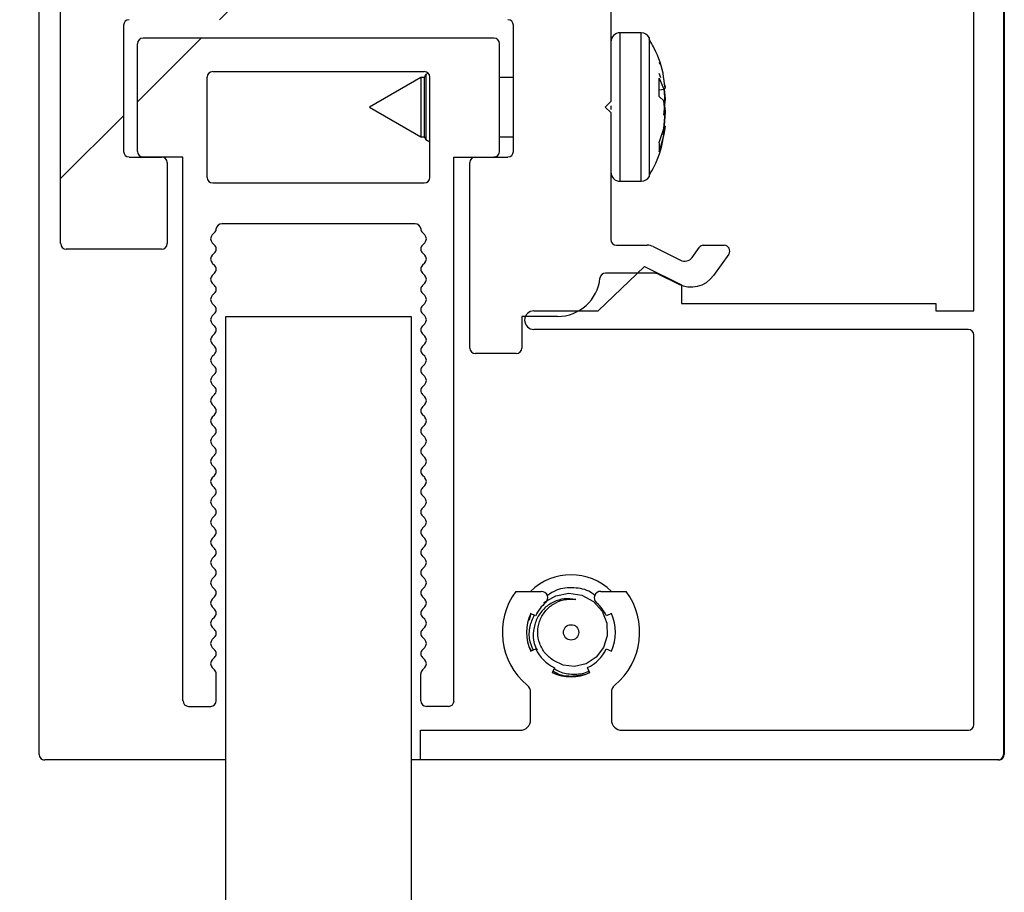
# Paper-space layout 'Folha2' of a CAD drawing. Units: millimetres. Extents: x 5 to 296, y 3 to 205.
# Drawn here: x 149 to 151, y 162 to 163 of the extents above; entities that cross this region are included whole.
import ezdxf

# ---------------------------------------------------------------- set-up
doc = ezdxf.new("R2010")
doc.units = ezdxf.units.MM
doc.layers.add('TEXTOS_EM_PORTUGUES', color=7, linetype='Continuous')

psp = doc.layouts.new('Folha2')

# ---------------------------------------------------------------- hatches: boundary and pattern name
at = {"layer": 'TEXTOS_EM_PORTUGUES', "linetype": 'Continuous', "lineweight": 18}
h = psp.add_hatch(dxfattribs=at)
h.set_pattern_fill('ANSI38', color=256, style=0)
edge = h.paths.add_edge_path(flags=0)
edge.add_arc((150.9095, 162.0509), 0.00857, 270, 360)
edge.add_line((150.918, 162.0509), (150.918, 165.8051))
edge.add_arc((150.9095, 165.8051), 0.00857, 0, 90)
edge.add_line((150.9095, 165.8137), (149.4123, 165.8137))
edge.add_arc((149.4123, 165.8051), 0.00857, 90, 180)
edge.add_line((149.4038, 165.8051), (149.4038, 165.7766))
edge.add_arc((149.4123, 165.7766), 0.00857, 180, 270)
edge.add_line((149.4123, 165.768), (150.0153, 165.768))
edge.add_arc((150.0153, 165.7594), 0.00857, -40.3201, 90, ccw=False)
edge.add_arc((150.0524, 165.728), 0.04, 139.6799, 331.0847)
edge.add_arc((150.1136, 165.6941), 0.03, -28.9153, 151.0847, ccw=False)
edge.add_arc((150.0524, 165.728), 0.1, 287.2637, 331.0847, ccw=False)
edge.add_arc((150.0876, 165.6148), 0.0186, 107.2637, 287.2637)
edge.add_arc((150.0524, 165.728), 0.1371, 287.2637, 305.3958)
edge.add_arc((150.1404, 165.6041), 0.0149, 6.7264, 125.3958, ccw=False)
edge.add_arc((150.2513, 165.6171), 0.0968, 186.7264, 219.9966)
edge.add_line((150.1772, 165.5549), (150.2047, 165.5549))
edge.add_arc((150.2047, 165.5649), 0.01, 270, 408.2327)
edge.add_arc((150.2513, 165.6171), 0.06, 204.5725, 228.2327, ccw=False)
edge.add_line((150.1968, 165.5922), (150.189, 165.5886))
edge.add_arc((150.2513, 165.6171), 0.0686, 155.374, 204.626, ccw=False)
edge.add_line((150.189, 165.6457), (150.1967, 165.6421))
edge.add_arc((150.2513, 165.6171), 0.06, 112.895, 155.4275, ccw=False)
edge.add_line((150.228, 165.6724), (150.2243, 165.6802))
edge.add_arc((150.2513, 165.6171), 0.0686, 66.8418, 113.1582, ccw=False)
edge.add_line((150.2783, 165.6802), (150.2747, 165.6724))
edge.add_arc((150.2513, 165.6171), 0.06, 24.5709, 67.105, ccw=False)
edge.add_line((150.3059, 165.6421), (150.3136, 165.6457))
edge.add_arc((150.2513, 165.6171), 0.0686, -24.6243, 24.6243, ccw=False)
edge.add_line((150.3136, 165.5886), (150.3059, 165.5922))
edge.add_arc((150.2513, 165.6171), 0.06, 311.7755, 335.4291, ccw=False)
edge.add_arc((150.2979, 165.5649), 0.01, 131.7755, 270)
edge.add_line((150.2979, 165.5549), (150.3397, 165.5549))
edge.add_arc((150.2513, 165.6171), 0.1081, 324.8551, 396.4795)
edge.add_arc((150.3819, 165.7137), 0.0543, 90, 216.4795, ccw=False)
edge.add_line((150.3819, 165.768), (150.8638, 165.768))
edge.add_arc((150.8638, 165.7594), 0.00857, 0, 90, ccw=False)
edge.add_line((150.8723, 165.7594), (150.8723, 162.7337))
edge.add_line((150.8723, 162.7337), (150.8139, 162.7337))
edge.add_line((150.8139, 162.7337), (150.8139, 162.7451))
edge.add_line((150.8139, 162.7451), (150.4224, 162.7451))
edge.add_line((150.4224, 162.7451), (150.4224, 162.7737))
edge.add_line((150.4224, 162.7737), (150.3653, 162.8022))
edge.add_line((150.3653, 162.8022), (150.2939, 162.7337))
edge.add_line((150.2939, 162.7337), (150.1952, 162.7337))
edge.add_arc((150.1952, 162.7194), 0.0143, 90, 270)
edge.add_line((150.1952, 162.7051), (150.8638, 162.7051))
edge.add_arc((150.8638, 162.6965), 0.00857, 0, 90, ccw=False)
edge.add_line((150.8723, 162.6965), (150.8723, 162.0966))
edge.add_arc((150.8638, 162.0966), 0.00857, 271.1103, 360, ccw=False)
edge.add_line((150.8639, 162.088), (150.8638, 162.088))
edge.add_line((150.8638, 162.088), (150.3306, 162.088))
edge.add_arc((150.3306, 162.1041), 0.0161, 180, 270, ccw=False)
edge.add_line((150.3144, 162.1041), (150.3144, 162.1463))
edge.add_arc((150.3287, 162.1463), 0.0143, 129.5448, 180, ccw=False)
edge.add_arc((150.2523, 162.2389), 0.1057, 309.5448, 396.5693)
edge.add_line((150.3372, 162.3019), (150.2981, 162.3019))
edge.add_arc((150.2981, 162.2919), 0.01, 90, 229.1988)
edge.add_arc((150.2523, 162.2389), 0.06, 24.9824, 49.1988, ccw=False)
edge.add_line((150.3067, 162.2642), (150.3144, 162.2678))
edge.add_arc((150.2523, 162.2388), 0.0686, -25.0094, 25.0094, ccw=False)
edge.add_line((150.3144, 162.2098), (150.3066, 162.2135))
edge.add_arc((150.2522, 162.2387), 0.06, 295.2488, 335.1787, ccw=False)
edge.add_line((150.2778, 162.1844), (150.2813, 162.1767))
edge.add_arc((150.2523, 162.2389), 0.0686, 245.0042, 294.9958, ccw=False)
edge.add_line((150.2234, 162.1767), (150.227, 162.1844))
edge.add_arc((150.2523, 162.2388), 0.06, 205.0212, 245.0165, ccw=False)
edge.add_line((150.198, 162.2135), (150.1902, 162.2098))
edge.add_arc((150.2524, 162.2388), 0.0686, 154.9906, 205.0094, ccw=False)
edge.add_line((150.1902, 162.2678), (150.1979, 162.2642))
edge.add_arc((150.2523, 162.2389), 0.06, 130.2943, 155.0133, ccw=False)
edge.add_arc((150.2066, 162.2918), 0.01, 313.7949, 450)
edge.add_line((150.2066, 162.3019), (150.1674, 162.3019))
edge.add_arc((150.2523, 162.2389), 0.1057, 143.4307, 230.4552)
edge.add_arc((150.1759, 162.1463), 0.0143, 0, 50.4552, ccw=False)
edge.add_line((150.1902, 162.1463), (150.1902, 162.1041))
edge.add_arc((150.1741, 162.1041), 0.0161, 270, 360, ccw=False)
edge.add_line((150.1741, 162.088), (150.0209, 162.088))
edge.add_line((150.0209, 162.088), (150.0209, 162.0423))
edge.add_line((150.0209, 162.0423), (150.9095, 162.0423))
h = psp.add_hatch(dxfattribs=at)
h.set_pattern_fill('ANSI38', color=256, style=0)
edge = h.paths.add_edge_path(flags=0)
edge.add_arc((150.2459, 163.7464), 0.00857, 180, 270, ccw=False)
edge.add_line((150.2374, 163.7464), (150.2374, 163.7676))
edge.add_arc((150.0994, 163.7676), 0.138, 0, 180)
edge.add_line((149.9614, 163.7676), (149.9614, 163.3048))
edge.add_arc((149.9328, 163.3048), 0.0286, 270, 360, ccw=False)
edge.add_line((149.9328, 163.2763), (149.4754, 163.2763))
edge.add_arc((149.4754, 163.2677), 0.00857, 90, 180)
edge.add_line((149.4668, 163.2677), (149.4668, 162.8371))
edge.add_arc((149.4754, 162.8371), 0.00857, 180, 270)
edge.add_line((149.4754, 162.8285), (149.6222, 162.8285))
edge.add_arc((149.6222, 162.8371), 0.00857, 270, 360)
edge.add_line((149.6308, 162.8371), (149.6308, 162.9619))
edge.add_arc((149.6222, 162.9619), 0.00857, 0, 90)
edge.add_line((149.6222, 162.9705), (149.5722, 162.9705))
edge.add_arc((149.5722, 162.9791), 0.00857, 180, 270, ccw=False)
edge.add_line((149.5637, 162.9791), (149.5637, 163.1733))
edge.add_arc((149.5722, 163.1733), 0.00857, 90, 180, ccw=False)
edge.add_line((149.5722, 163.1819), (150.1551, 163.1819))
edge.add_arc((150.1551, 163.1733), 0.00857, 0, 90, ccw=False)
edge.add_line((150.1637, 163.1733), (150.1637, 162.9791))
edge.add_arc((150.1551, 162.9791), 0.00857, 270, 360, ccw=False)
edge.add_line((150.1551, 162.9705), (150.1051, 162.9705))
edge.add_arc((150.1051, 162.9619), 0.00857, 90, 180)
edge.add_line((150.0965, 162.9619), (150.0965, 162.6764))
edge.add_arc((150.1051, 162.6764), 0.00857, 180, 270)
edge.add_line((150.1051, 162.6678), (150.168, 162.6678))
edge.add_arc((150.168, 162.6764), 0.00857, 270, 360)
edge.add_line((150.1765, 162.6764), (150.1765, 162.725))
edge.add_line((150.1765, 162.725), (150.2315, 162.725))
edge.add_arc((150.2315, 162.7907), 0.0657, 270, 354.2608)
edge.add_arc((150.3054, 162.7833), 0.00857, 90, 174.2608, ccw=False)
edge.add_line((150.3054, 162.7918), (150.3801, 162.7918))
edge.add_arc((150.3801, 162.7775), 0.0143, 63.4327, 90, ccw=False)
edge.add_line((150.3865, 162.7903), (150.4175, 162.7748))
edge.add_arc((150.4367, 162.8132), 0.0429, 243.4327, 324.3969)
edge.add_line((150.4715, 162.7882), (150.4951, 162.8211))
edge.add_arc((150.4881, 162.8261), 0.00857, 324.3969, 450)
edge.add_line((150.4881, 162.8347), (150.4558, 162.8347))
edge.add_arc((150.4558, 162.8274), 0.00728, 90, 144.3969)
edge.add_line((150.4499, 162.8316), (150.4387, 162.816))
edge.add_arc((150.4271, 162.8243), 0.0143, 243.4327, 324.3969, ccw=False)
edge.add_line((150.4207, 162.8116), (150.3788, 162.8325))
edge.add_arc((150.3696, 162.8143), 0.0204, 63.4327, 90)
edge.add_line((150.3696, 162.8347), (150.3222, 162.8347))
edge.add_arc((150.3222, 162.8433), 0.00857, 180, 270, ccw=False)
edge.add_line((150.3137, 162.8433), (150.3137, 163.0388))
edge.add_line((150.3137, 163.0388), (150.3051, 163.0474))
edge.add_line((150.3051, 163.0474), (150.3137, 163.0559))
edge.add_line((150.3137, 163.0559), (150.3137, 163.3759))
edge.add_arc((150.3222, 163.3759), 0.00857, 42.856, 180, ccw=False)
edge.add_arc((150.4018, 163.4497), 0.1, 222.856, 263.4691)
edge.add_line((150.3904, 163.3504), (150.4128, 163.3728))
edge.add_arc((150.4058, 163.3798), 0.01, 315, 453.2318)
edge.add_arc((150.4018, 163.4497), 0.06, 249.5725, 273.2318, ccw=False)
edge.add_line((150.3809, 163.3935), (150.3779, 163.3854))
edge.add_arc((150.4018, 163.4497), 0.0686, 200.374, 249.626, ccw=False)
edge.add_line((150.3375, 163.4259), (150.3456, 163.4288))
edge.add_arc((150.4018, 163.4497), 0.06, 153.5655, 200.4275, ccw=False)
edge.add_line((150.3481, 163.4764), (150.34, 163.4794))
edge.add_arc((150.4018, 163.4497), 0.0685, 115.6309, 154.3691, ccw=False)
edge.add_line((150.3722, 163.5115), (150.3751, 163.5035))
edge.add_arc((150.4018, 163.4497), 0.06, 69.5709, 116.4345, ccw=False)
edge.add_line((150.4228, 163.506), (150.4257, 163.514))
edge.add_arc((150.4018, 163.4497), 0.0686, 20.3757, 69.6243, ccw=False)
edge.add_line((150.4661, 163.4736), (150.458, 163.4707))
edge.add_arc((150.4018, 163.4497), 0.06, -3.2318, 20.4291, ccw=False)
edge.add_arc((150.4717, 163.4458), 0.01, 176.7682, 315)
edge.add_line((150.4788, 163.4387), (150.5012, 163.4611))
edge.add_arc((150.4018, 163.4497), 0.1, 6.5309, 47.1769)
edge.add_arc((150.4756, 163.5294), 0.00857, 90, 227.1769, ccw=False)
edge.add_line((150.4756, 163.5379), (150.65, 163.5379))
edge.add_arc((150.65, 163.5465), 0.00857, 270, 360)
edge.add_line((150.6586, 163.5465), (150.6586, 164.6481))
edge.add_line((150.6586, 164.6481), (150.65, 164.6567))
edge.add_line((150.65, 164.6567), (150.6586, 164.6653))
edge.add_line((150.6586, 164.6653), (150.6586, 164.9338))
edge.add_line((150.6586, 164.9338), (150.65, 164.9424))
edge.add_line((150.65, 164.9424), (150.6586, 164.951))
edge.add_line((150.6586, 164.951), (150.6586, 165.4137))
edge.add_line((150.6586, 165.4137), (150.0357, 165.4137))
edge.add_arc((150.0357, 165.4423), 0.0286, 180, 270, ccw=False)
edge.add_line((150.0071, 165.4423), (150.0071, 165.628))
edge.add_arc((150.0157, 165.628), 0.00857, 90, 180, ccw=False)
edge.add_line((150.0157, 165.6366), (150.0524, 165.6366))
edge.add_arc((150.0524, 165.728), 0.0914, 270, 331.0847)
edge.add_arc((150.1136, 165.6941), 0.0214, 331.0847, 511.0847)
edge.add_arc((150.0524, 165.728), 0.0486, 270, 331.0847, ccw=False)
edge.add_line((150.0524, 165.6794), (149.97, 165.6794))
edge.add_arc((149.97, 165.6709), 0.00857, 90, 180)
edge.add_line((149.9614, 165.6709), (149.9614, 165.2402))
edge.add_arc((150.0994, 165.2402), 0.138, 180, 360)
edge.add_line((150.2374, 165.2402), (150.2374, 165.2557))
edge.add_arc((150.2459, 165.2557), 0.00857, 90, 180, ccw=False)
edge.add_line((150.2459, 165.2643), (150.4609, 165.2643))
edge.add_arc((150.4609, 165.2557), 0.00857, 0, 90, ccw=False)
edge.add_line((150.4695, 165.2557), (150.4695, 165.0853))
edge.add_line((150.4695, 165.0853), (150.5354, 165.0853))
edge.add_line((150.5354, 165.0853), (150.5354, 164.5138))
edge.add_line((150.5354, 164.5138), (150.4695, 164.5138))
edge.add_line((150.4695, 164.5138), (150.4695, 163.7464))
edge.add_arc((150.4609, 163.7464), 0.00857, 270, 360, ccw=False)
edge.add_line((150.4609, 163.7379), (150.2459, 163.7379))
h = psp.add_hatch(dxfattribs=at)
h.set_pattern_fill('ANSI38', color=256, style=0)
edge = h.paths.add_edge_path(flags=0)
edge.add_arc((149.6977, 162.1334), 0.00857, 270, 360)
edge.add_line((149.7062, 162.1334), (149.7062, 162.1748))
edge.add_arc((149.6977, 162.1748), 0.00857, 0, 45)
edge.add_line((149.7037, 162.1809), (149.7002, 162.1845))
edge.add_arc((149.7062, 162.1905), 0.00857, 135, 225, ccw=False)
edge.add_line((149.7002, 162.1966), (149.7037, 162.2001))
edge.add_arc((149.6976, 162.2062), 0.00867, 315, 359.1926)
edge.add_arc((149.6977, 162.206), 0.00857, 0.8121, 45)
edge.add_line((149.7037, 162.2121), (149.7002, 162.2156))
edge.add_arc((149.7062, 162.2217), 0.00857, 135, 225, ccw=False)
edge.add_line((149.7002, 162.2277), (149.7037, 162.2312))
edge.add_arc((149.6976, 162.2374), 0.00867, 315, 359.1926)
edge.add_arc((149.6977, 162.2371), 0.00857, 0.8121, 45)
edge.add_line((149.7037, 162.2432), (149.7002, 162.2467))
edge.add_arc((149.7062, 162.2528), 0.00857, 135, 225, ccw=False)
edge.add_line((149.7002, 162.2589), (149.7037, 162.2624))
edge.add_arc((149.6976, 162.2685), 0.00867, 315, 359.1926)
edge.add_arc((149.6977, 162.2683), 0.00857, 0.8121, 45)
edge.add_line((149.7037, 162.2743), (149.7002, 162.2779))
edge.add_arc((149.7062, 162.2839), 0.00857, 135, 225, ccw=False)
edge.add_line((149.7002, 162.29), (149.7037, 162.2935))
edge.add_arc((149.6976, 162.2997), 0.00867, 315, 359.1926)
edge.add_arc((149.6977, 162.2994), 0.00857, 0.8121, 45)
edge.add_line((149.7037, 162.3055), (149.7002, 162.309))
edge.add_arc((149.7062, 162.3151), 0.00857, 135, 225, ccw=False)
edge.add_line((149.7002, 162.3212), (149.7037, 162.3247))
edge.add_arc((149.6976, 162.3308), 0.00867, 315, 359.1926)
edge.add_arc((149.6977, 162.3306), 0.00857, 0.8121, 45)
edge.add_line((149.7037, 162.3366), (149.7002, 162.3402))
edge.add_arc((149.7062, 162.3462), 0.00857, 135, 225, ccw=False)
edge.add_line((149.7002, 162.3523), (149.7037, 162.3558))
edge.add_arc((149.6976, 162.3619), 0.00867, 315, 359.1926)
edge.add_arc((149.6977, 162.3617), 0.00857, 0.8121, 45)
edge.add_line((149.7037, 162.3678), (149.7002, 162.3713))
edge.add_arc((149.7062, 162.3774), 0.00857, 135, 225, ccw=False)
edge.add_line((149.7002, 162.3834), (149.7037, 162.387))
edge.add_arc((149.6976, 162.3931), 0.00867, 315, 359.1926)
edge.add_arc((149.6977, 162.3928), 0.00857, 0.8121, 45)
edge.add_line((149.7037, 162.3989), (149.7002, 162.4025))
edge.add_arc((149.7062, 162.4085), 0.00857, 135, 225, ccw=False)
edge.add_line((149.7002, 162.4146), (149.7037, 162.4181))
edge.add_arc((149.6976, 162.4242), 0.00867, 315, 359.1926)
edge.add_arc((149.6977, 162.424), 0.00857, 0.8121, 45)
edge.add_line((149.7037, 162.4301), (149.7002, 162.4336))
edge.add_arc((149.7062, 162.4397), 0.00857, 135, 225, ccw=False)
edge.add_line((149.7002, 162.4457), (149.7037, 162.4492))
edge.add_arc((149.6976, 162.4554), 0.00867, 315, 359.1926)
edge.add_arc((149.6977, 162.4551), 0.00857, 0.8121, 45)
edge.add_line((149.7037, 162.4612), (149.7002, 162.4647))
edge.add_arc((149.7062, 162.4708), 0.00857, 135, 225, ccw=False)
edge.add_line((149.7002, 162.4769), (149.7037, 162.4804))
edge.add_arc((149.6976, 162.4865), 0.00867, 315, 359.1926)
edge.add_arc((149.6977, 162.4863), 0.00857, 0.8121, 45)
edge.add_line((149.7037, 162.4923), (149.7002, 162.4959))
edge.add_arc((149.7062, 162.5019), 0.00857, 135, 225, ccw=False)
edge.add_line((149.7002, 162.508), (149.7037, 162.5115))
edge.add_arc((149.6976, 162.5177), 0.00867, 315, 359.1926)
edge.add_arc((149.6977, 162.5174), 0.00857, 0.8121, 45)
edge.add_line((149.7037, 162.5235), (149.7002, 162.527))
edge.add_arc((149.7062, 162.5331), 0.00857, 135, 225, ccw=False)
edge.add_line((149.7002, 162.5392), (149.7037, 162.5427))
edge.add_arc((149.6976, 162.5488), 0.00867, 315, 359.1926)
edge.add_arc((149.6977, 162.5486), 0.00857, 0.8121, 45)
edge.add_line((149.7037, 162.5546), (149.7002, 162.5582))
edge.add_arc((149.7062, 162.5642), 0.00857, 135, 225, ccw=False)
edge.add_line((149.7002, 162.5703), (149.7037, 162.5738))
edge.add_arc((149.6976, 162.5799), 0.00867, 315, 359.1926)
edge.add_arc((149.6977, 162.5797), 0.00857, 0.8121, 45)
edge.add_line((149.7037, 162.5858), (149.7002, 162.5893))
edge.add_arc((149.7062, 162.5954), 0.00857, 135, 225, ccw=False)
edge.add_line((149.7002, 162.6014), (149.7037, 162.605))
edge.add_arc((149.6976, 162.6111), 0.00867, 315, 359.1926)
edge.add_arc((149.6977, 162.6108), 0.00857, 0.8121, 45)
edge.add_line((149.7037, 162.6169), (149.7002, 162.6205))
edge.add_arc((149.7062, 162.6265), 0.00857, 135, 225, ccw=False)
edge.add_line((149.7002, 162.6326), (149.7037, 162.6361))
edge.add_arc((149.6976, 162.6422), 0.00867, 315, 359.1926)
edge.add_arc((149.6977, 162.642), 0.00857, 0.8121, 45)
edge.add_line((149.7037, 162.6481), (149.7002, 162.6516))
edge.add_arc((149.7062, 162.6577), 0.00857, 135, 225, ccw=False)
edge.add_line((149.7002, 162.6637), (149.7037, 162.6672))
edge.add_arc((149.6976, 162.6734), 0.00867, 315, 359.1926)
edge.add_arc((149.6977, 162.6731), 0.00857, 0.8121, 45)
edge.add_line((149.7037, 162.6792), (149.7002, 162.6827))
edge.add_arc((149.7062, 162.6888), 0.00857, 135, 225, ccw=False)
edge.add_line((149.7002, 162.6949), (149.7037, 162.6984))
edge.add_arc((149.6976, 162.7045), 0.00867, 315, 359.1926)
edge.add_arc((149.6977, 162.7043), 0.00857, 0.8121, 45)
edge.add_line((149.7037, 162.7103), (149.7002, 162.7139))
edge.add_arc((149.7062, 162.7199), 0.00857, 135, 225, ccw=False)
edge.add_line((149.7002, 162.726), (149.7037, 162.7295))
edge.add_arc((149.6976, 162.7357), 0.00867, 315, 359.1926)
edge.add_arc((149.6977, 162.7354), 0.00857, 0.8121, 45)
edge.add_line((149.7037, 162.7415), (149.7002, 162.745))
edge.add_arc((149.7062, 162.7511), 0.00857, 135, 225, ccw=False)
edge.add_line((149.7002, 162.7572), (149.7037, 162.7607))
edge.add_arc((149.6976, 162.7668), 0.00867, 315, 359.1926)
edge.add_arc((149.6977, 162.7666), 0.00857, 0.8121, 45)
edge.add_line((149.7037, 162.7726), (149.7002, 162.7762))
edge.add_arc((149.7062, 162.7822), 0.00857, 135, 225, ccw=False)
edge.add_line((149.7002, 162.7883), (149.7037, 162.7918))
edge.add_arc((149.6976, 162.7979), 0.00867, 315, 359.1926)
edge.add_arc((149.6977, 162.7977), 0.00857, 0.8121, 45)
edge.add_line((149.7037, 162.8038), (149.7002, 162.8073))
edge.add_arc((149.7062, 162.8134), 0.00857, 135, 225, ccw=False)
edge.add_line((149.7002, 162.8194), (149.7037, 162.823))
edge.add_arc((149.6976, 162.8291), 0.00867, 315, 359.1926)
edge.add_arc((149.6977, 162.8288), 0.00857, 0.8121, 45)
edge.add_line((149.7037, 162.8349), (149.7002, 162.8385))
edge.add_arc((149.7062, 162.8445), 0.00857, 135, 225, ccw=False)
edge.add_line((149.7002, 162.8506), (149.7037, 162.8541))
edge.add_arc((149.6976, 162.8602), 0.00867, 315, 360)
edge.add_arc((149.7147, 162.8591), 0.00857, 90, 172.3377, ccw=False)
edge.add_line((149.7147, 162.8677), (150.0126, 162.8677))
edge.add_arc((150.0126, 162.8591), 0.00857, 7.6623, 90, ccw=False)
edge.add_arc((150.0298, 162.8602), 0.00867, 180, 225)
edge.add_line((150.0237, 162.8541), (150.0272, 162.8506))
edge.add_arc((150.0211, 162.8445), 0.00857, -45, 45, ccw=False)
edge.add_line((150.0272, 162.8385), (150.0236, 162.8349))
edge.add_arc((150.0297, 162.8288), 0.00857, 135, 179.1879)
edge.add_arc((150.0298, 162.8291), 0.00867, 180.8074, 225)
edge.add_line((150.0237, 162.823), (150.0272, 162.8194))
edge.add_arc((150.0211, 162.8134), 0.00857, -45, 45, ccw=False)
edge.add_line((150.0272, 162.8073), (150.0236, 162.8038))
edge.add_arc((150.0297, 162.7977), 0.00857, 135, 179.1879)
edge.add_arc((150.0298, 162.7979), 0.00867, 180.8074, 225)
edge.add_line((150.0237, 162.7918), (150.0272, 162.7883))
edge.add_arc((150.0211, 162.7822), 0.00857, -45, 45, ccw=False)
edge.add_line((150.0272, 162.7762), (150.0236, 162.7726))
edge.add_arc((150.0297, 162.7666), 0.00857, 135, 179.1879)
edge.add_arc((150.0298, 162.7668), 0.00867, 180.8074, 225)
edge.add_line((150.0237, 162.7607), (150.0272, 162.7572))
edge.add_arc((150.0211, 162.7511), 0.00857, -45, 45, ccw=False)
edge.add_line((150.0272, 162.745), (150.0236, 162.7415))
edge.add_arc((150.0297, 162.7354), 0.00857, 135, 179.1879)
edge.add_arc((150.0298, 162.7357), 0.00867, 180.8074, 225)
edge.add_line((150.0237, 162.7295), (150.0272, 162.726))
edge.add_arc((150.0211, 162.7199), 0.00857, -45, 45, ccw=False)
edge.add_line((150.0272, 162.7139), (150.0236, 162.7103))
edge.add_arc((150.0297, 162.7043), 0.00857, 135, 179.1879)
edge.add_arc((150.0298, 162.7045), 0.00867, 180.8074, 225)
edge.add_line((150.0237, 162.6984), (150.0272, 162.6949))
edge.add_arc((150.0211, 162.6888), 0.00857, -45, 45, ccw=False)
edge.add_line((150.0272, 162.6827), (150.0236, 162.6792))
edge.add_arc((150.0297, 162.6731), 0.00857, 135, 179.1879)
edge.add_arc((150.0298, 162.6734), 0.00867, 180.8074, 225)
edge.add_line((150.0237, 162.6672), (150.0272, 162.6637))
edge.add_arc((150.0211, 162.6577), 0.00857, -45, 45, ccw=False)
edge.add_line((150.0272, 162.6516), (150.0236, 162.6481))
edge.add_arc((150.0297, 162.642), 0.00857, 135, 179.1879)
edge.add_arc((150.0298, 162.6422), 0.00867, 180.8074, 225)
edge.add_line((150.0237, 162.6361), (150.0272, 162.6326))
edge.add_arc((150.0211, 162.6265), 0.00857, -45, 45, ccw=False)
edge.add_line((150.0272, 162.6205), (150.0236, 162.6169))
edge.add_arc((150.0297, 162.6108), 0.00857, 135, 179.1879)
edge.add_arc((150.0298, 162.6111), 0.00867, 180.8074, 225)
edge.add_line((150.0237, 162.605), (150.0272, 162.6014))
edge.add_arc((150.0211, 162.5954), 0.00857, -45, 45, ccw=False)
edge.add_line((150.0272, 162.5893), (150.0236, 162.5858))
edge.add_arc((150.0297, 162.5797), 0.00857, 135, 179.1879)
edge.add_arc((150.0298, 162.5799), 0.00867, 180.8074, 225)
edge.add_line((150.0237, 162.5738), (150.0272, 162.5703))
edge.add_arc((150.0211, 162.5642), 0.00857, -45, 45, ccw=False)
edge.add_line((150.0272, 162.5582), (150.0236, 162.5546))
edge.add_arc((150.0297, 162.5486), 0.00857, 135, 179.1879)
edge.add_arc((150.0298, 162.5488), 0.00867, 180.8074, 225)
edge.add_line((150.0237, 162.5427), (150.0272, 162.5392))
edge.add_arc((150.0211, 162.5331), 0.00857, -45, 45, ccw=False)
edge.add_line((150.0272, 162.527), (150.0236, 162.5235))
edge.add_arc((150.0297, 162.5174), 0.00857, 135, 179.1879)
edge.add_arc((150.0298, 162.5177), 0.00867, 180.8074, 225)
edge.add_line((150.0237, 162.5115), (150.0272, 162.508))
edge.add_arc((150.0211, 162.5019), 0.00857, -45, 45, ccw=False)
edge.add_line((150.0272, 162.4959), (150.0236, 162.4923))
edge.add_arc((150.0297, 162.4863), 0.00857, 135, 179.1879)
edge.add_arc((150.0298, 162.4865), 0.00867, 180.8074, 225)
edge.add_line((150.0237, 162.4804), (150.0272, 162.4769))
edge.add_arc((150.0211, 162.4708), 0.00857, -45, 45, ccw=False)
edge.add_line((150.0272, 162.4647), (150.0236, 162.4612))
edge.add_arc((150.0297, 162.4551), 0.00857, 135, 179.1879)
edge.add_arc((150.0298, 162.4554), 0.00867, 180.8074, 225)
edge.add_line((150.0237, 162.4492), (150.0272, 162.4457))
edge.add_arc((150.0211, 162.4397), 0.00857, -45, 45, ccw=False)
edge.add_line((150.0272, 162.4336), (150.0236, 162.4301))
edge.add_arc((150.0297, 162.424), 0.00857, 135, 179.1879)
edge.add_arc((150.0298, 162.4242), 0.00867, 180.8074, 225)
edge.add_line((150.0237, 162.4181), (150.0272, 162.4146))
edge.add_arc((150.0211, 162.4085), 0.00857, -45, 45, ccw=False)
edge.add_line((150.0272, 162.4025), (150.0236, 162.3989))
edge.add_arc((150.0297, 162.3928), 0.00857, 135, 179.1879)
edge.add_arc((150.0298, 162.3931), 0.00867, 180.8074, 225)
edge.add_line((150.0237, 162.387), (150.0272, 162.3834))
edge.add_arc((150.0211, 162.3774), 0.00857, -45, 45, ccw=False)
edge.add_line((150.0272, 162.3713), (150.0236, 162.3678))
edge.add_arc((150.0297, 162.3617), 0.00857, 135, 179.1879)
edge.add_arc((150.0298, 162.3619), 0.00867, 180.8074, 225)
edge.add_line((150.0237, 162.3558), (150.0272, 162.3523))
edge.add_arc((150.0211, 162.3462), 0.00857, -45, 45, ccw=False)
edge.add_line((150.0272, 162.3402), (150.0236, 162.3366))
edge.add_arc((150.0297, 162.3306), 0.00857, 135, 179.1879)
edge.add_arc((150.0298, 162.3308), 0.00867, 180.8074, 225)
edge.add_line((150.0237, 162.3247), (150.0272, 162.3212))
edge.add_arc((150.0211, 162.3151), 0.00857, -45, 45, ccw=False)
edge.add_line((150.0272, 162.309), (150.0236, 162.3055))
edge.add_arc((150.0297, 162.2994), 0.00857, 135, 179.1879)
edge.add_arc((150.0298, 162.2997), 0.00867, 180.8074, 225)
edge.add_line((150.0237, 162.2935), (150.0272, 162.29))
edge.add_arc((150.0211, 162.2839), 0.00857, -45, 45, ccw=False)
edge.add_line((150.0272, 162.2779), (150.0236, 162.2743))
edge.add_arc((150.0297, 162.2683), 0.00857, 135, 179.1879)
edge.add_arc((150.0298, 162.2685), 0.00867, 180.8074, 225)
edge.add_line((150.0237, 162.2624), (150.0272, 162.2589))
edge.add_arc((150.0211, 162.2528), 0.00857, -45, 45, ccw=False)
edge.add_line((150.0272, 162.2467), (150.0236, 162.2432))
edge.add_arc((150.0297, 162.2371), 0.00857, 135, 179.1879)
edge.add_arc((150.0298, 162.2374), 0.00867, 180.8074, 225)
edge.add_line((150.0237, 162.2312), (150.0272, 162.2277))
edge.add_arc((150.0211, 162.2217), 0.00857, -45, 45, ccw=False)
edge.add_line((150.0272, 162.2156), (150.0236, 162.2121))
edge.add_arc((150.0297, 162.206), 0.00857, 135, 179.1879)
edge.add_arc((150.0298, 162.2062), 0.00867, 180.8074, 225)
edge.add_line((150.0237, 162.2001), (150.0272, 162.1966))
edge.add_arc((150.0211, 162.1905), 0.00857, -45, 45, ccw=False)
edge.add_line((150.0272, 162.1845), (150.0236, 162.1809))
edge.add_arc((150.0297, 162.1748), 0.00857, 135, 180)
edge.add_line((150.0211, 162.1748), (150.0211, 162.1334))
edge.add_arc((150.0297, 162.1334), 0.00857, 180, 270)
edge.add_line((150.0297, 162.1248), (150.0637, 162.1248))
edge.add_arc((150.0637, 162.1334), 0.00857, 270, 360)
edge.add_line((150.0722, 162.1334), (150.0722, 162.9705))
edge.add_line((150.0722, 162.9705), (150.1337, 162.9705))
edge.add_arc((150.1337, 162.9791), 0.00857, 270, 360)
edge.add_line((150.1422, 162.9791), (150.1422, 163.1448))
edge.add_arc((150.1337, 163.1448), 0.00857, 0, 90)
edge.add_line((150.1337, 163.1534), (149.5937, 163.1534))
edge.add_arc((149.5937, 163.1448), 0.00857, 90, 180)
edge.add_line((149.5851, 163.1448), (149.5851, 162.9791))
edge.add_arc((149.5937, 162.9791), 0.00857, 180, 270)
edge.add_line((149.5937, 162.9705), (149.6551, 162.9705))
edge.add_line((149.6551, 162.9705), (149.6551, 162.1334))
edge.add_arc((149.6637, 162.1334), 0.00857, 180, 270)
edge.add_line((149.6637, 162.1248), (149.6977, 162.1248))
edge = h.paths.add_edge_path(flags=0)
edge.add_line((150.0265, 162.9305), (149.7008, 162.9305))
edge.add_arc((149.7008, 162.9391), 0.00857, 180, 270, ccw=False)
edge.add_line((149.6922, 162.9391), (149.6922, 163.0934))
edge.add_arc((149.7008, 163.0934), 0.00857, 90, 180, ccw=False)
edge.add_line((149.7008, 163.1019), (150.0265, 163.1019))
edge.add_arc((150.0265, 163.0934), 0.00857, 0, 90, ccw=False)
edge.add_line((150.0351, 163.0934), (150.0351, 162.9391))
edge.add_arc((150.0265, 162.9391), 0.00857, 270, 360, ccw=False)
h = psp.add_hatch(dxfattribs=at)
h.set_pattern_fill('Chapa de vidro', color=256, style=0, pattern_type=2)
h.set_pattern_definition([(0, (0, 0), (0, 9.4996), [6.2484, -9.4996]), (0, (1.626, 1.626), (0, 9.4996), [2.9972, -12.7508]), (0, (1.626, 7.899), (0, 9.4996), [2.9972, -12.7508])])
h.paths.add_polyline_path([(150.0065, 99.9819), (150.0065, 162.7248), (149.7208, 162.7248), (149.7208, 99.9819)], flags=0)

# ---------------------------------------------------------------- linework, layer by layer
at = {"color": 7, "linetype": 'Continuous', "lineweight": 25}
for p, q in [((150.918, 165.8051), (150.918, 162.0509)), ((150.9192, 165.8051), (150.9192, 162.0508)), ((150.8723, 162.7337), (150.8723, 165.7594)), ((149.4335, 162.0508), (149.4335, 163.9467)), ((150.3137, 163.3759), (150.3137, 163.0559)), ((149.4668, 162.8371), (149.4668, 163.2677)), ((149.5637, 163.1733), (149.5637, 162.9791)), ((150.1637, 162.9791), (150.1637, 163.1733)), ((150.3603, 163.1617), (150.3279, 163.1617)), ((150.3279, 162.9331), (150.3279, 163.1617)), ((150.3603, 162.9331), (150.3603, 163.1617)), ((149.5851, 162.9791), (149.5851, 163.1448)), ((150.1337, 163.1534), (149.5937, 163.1534)), ((150.1422, 162.9791), (150.1422, 163.1448)), ((150.373, 163.0944), (150.373, 163.154)), ((150.3882, 163.1162), (150.3884, 163.1136)), ((149.7008, 163.1019), (150.0265, 163.1019)), ((150.0291, 163.0975), (150.0265, 163.0931)), ((150.0325, 163.0995), (150.0291, 163.0975)), ((150.0291, 163.0975), (150.0291, 162.9972)), ((150.373, 162.9407), (150.373, 163.0944)), ((150.3904, 163.0925), (150.3882, 163.0988)), ((149.6922, 162.9391), (149.6922, 163.0934)), ((150.0214, 163.0931), (149.9422, 163.0474)), ((150.0265, 163.0931), (150.0214, 163.0931)), ((150.0214, 163.0931), (150.0214, 163.0017)), ((150.0265, 163.0931), (150.0265, 163.0017)), ((150.0351, 162.9391), (150.0351, 163.0934)), ((150.1637, 163.0931), (150.1422, 163.0931)), ((150.3882, 163.0921), (150.3953, 163.0749)), ((150.3882, 163.0634), (150.3882, 163.0921)), ((150.3973, 163.0766), (150.3962, 163.0832)), ((150.3965, 163.0817), (150.3973, 163.0773)), ((150.3965, 163.0817), (150.3973, 163.0773)), ((150.3882, 163.0741), (150.3953, 163.0749)), ((150.3953, 163.0569), (150.3882, 163.0634)), ((150.3953, 163.0749), (150.3973, 163.0766)), ((150.3973, 163.0553), (150.3955, 163.0758)), ((150.3957, 163.0751), (150.3973, 163.0573)), ((150.3957, 163.0751), (150.397, 163.0598)), ((150.3137, 163.0559), (150.3051, 163.0474)), ((150.3137, 163.0495), (150.3137, 163.0438)), ((150.3973, 163.0573), (150.3948, 163.0573)), ((150.3973, 163.0374), (150.3953, 163.0569)), ((150.3953, 163.035), (150.3973, 163.0553)), ((149.9422, 163.0474), (150.0214, 163.0017)), ((150.3051, 163.0474), (150.3137, 163.0388)), ((150.3137, 163.0388), (150.3137, 162.8433)), ((150.3953, 163.0142), (150.3973, 163.0374)), ((150.3973, 163.0395), (150.3955, 163.019)), ((150.3955, 163.0177), (150.3973, 163.0383)), ((150.3965, 163.0474), (150.3973, 163.0395)), ((150.3973, 163.0181), (150.3953, 163.0053)), ((150.3973, 163.0181), (150.3956, 163.0183)), ((150.3882, 162.9927), (150.3953, 163.0142)), ((150.3953, 163.0053), (150.3882, 162.9785)), ((150.3953, 163.0053), (150.3924, 163.0055)), ((150.3973, 163.0178), (150.3963, 163.0122)), ((150.3965, 163.013), (150.3973, 163.0175)), ((150.3965, 163.013), (150.3973, 163.0175)), ((150.0214, 163.0017), (150.0265, 163.0017)), ((150.0265, 163.0017), (150.0291, 162.9972)), ((150.0291, 162.9972), (150.0351, 162.9937)), ((150.1422, 163.0017), (150.1637, 163.0017)), ((149.5722, 162.9705), (149.6222, 162.9705)), ((149.6551, 162.9705), (149.5937, 162.9705)), ((149.6308, 162.9619), (149.6308, 162.8371)), ((149.6551, 162.1334), (149.6551, 162.9705)), ((150.0722, 162.9705), (150.1337, 162.9705)), ((150.0722, 162.1334), (150.0722, 162.9705)), ((150.0965, 162.6764), (150.0965, 162.9619)), ((150.1051, 162.9705), (150.1551, 162.9705)), ((149.7008, 162.9305), (150.0265, 162.9305)), ((150.3279, 162.9331), (150.3603, 162.9331)), ((150.0126, 162.8677), (149.7147, 162.8677)), ((149.7002, 162.8506), (149.7037, 162.8541)), ((150.0272, 162.8506), (150.0237, 162.8541)), ((149.7002, 162.8385), (149.7037, 162.8349)), ((150.0272, 162.8385), (150.0236, 162.8349)), ((149.6222, 162.8285), (149.4754, 162.8285)), ((149.7002, 162.8194), (149.7037, 162.823)), ((150.0272, 162.8194), (150.0237, 162.823)), ((150.3222, 162.8347), (150.3696, 162.8347)), ((150.3788, 162.8325), (150.4207, 162.8116)), ((150.4387, 162.816), (150.4499, 162.8316)), ((150.4558, 162.8347), (150.4881, 162.8347)), ((150.4951, 162.8211), (150.4715, 162.7882)), ((149.7002, 162.8073), (149.7037, 162.8038)), ((150.0272, 162.8073), (150.0236, 162.8038)), ((149.7002, 162.7883), (149.7037, 162.7918)), ((150.0272, 162.7883), (150.0237, 162.7918)), ((150.2939, 162.7337), (150.3653, 162.8022)), ((150.3801, 162.7918), (150.3054, 162.7918)), ((150.3653, 162.8022), (150.4224, 162.7737)), ((149.7002, 162.7762), (149.7037, 162.7726)), ((150.0272, 162.7762), (150.0236, 162.7726)), ((150.4175, 162.7748), (150.3865, 162.7903)), ((149.7002, 162.7572), (149.7037, 162.7607)), ((150.0272, 162.7572), (150.0237, 162.7607)), ((150.4224, 162.7737), (150.4224, 162.7451)), ((150.4224, 162.7451), (150.8139, 162.7451)), ((150.8139, 162.7451), (150.8139, 162.7337)), ((149.7002, 162.745), (149.7037, 162.7415)), ((150.0272, 162.745), (150.0236, 162.7415)), ((150.1952, 162.7337), (150.2939, 162.7337)), ((150.8139, 162.7337), (150.8723, 162.7337)), ((149.7002, 162.726), (149.7037, 162.7295)), ((149.7208, 162.7248), (150.0065, 162.7248)), ((149.7208, 99.9819), (149.7208, 162.7248)), ((150.0065, 162.7248), (150.0065, 99.9819)), ((150.0272, 162.726), (150.0237, 162.7295)), ((150.2315, 162.725), (150.1765, 162.725)), ((150.1765, 162.725), (150.1765, 162.6764)), ((149.7002, 162.7139), (149.7037, 162.7103)), ((150.0272, 162.7139), (150.0236, 162.7103)), ((150.8638, 162.7051), (150.1952, 162.7051)), ((149.7002, 162.6949), (149.7037, 162.6984)), ((150.0272, 162.6949), (150.0237, 162.6984)), ((150.8723, 162.0966), (150.8723, 162.6965)), ((149.7002, 162.6827), (149.7037, 162.6792)), ((150.0272, 162.6827), (150.0236, 162.6792)), ((149.7002, 162.6637), (149.7037, 162.6672)), ((150.0272, 162.6637), (150.0237, 162.6672)), ((150.168, 162.6678), (150.1051, 162.6678)), ((149.7002, 162.6516), (149.7037, 162.6481)), ((150.0272, 162.6516), (150.0236, 162.6481)), ((149.7002, 162.6326), (149.7037, 162.6361)), ((150.0272, 162.6326), (150.0237, 162.6361)), ((149.7002, 162.6205), (149.7037, 162.6169)), ((150.0272, 162.6205), (150.0236, 162.6169)), ((149.7002, 162.6014), (149.7037, 162.605)), ((150.0272, 162.6014), (150.0237, 162.605)), ((149.7002, 162.5893), (149.7037, 162.5858)), ((150.0272, 162.5893), (150.0236, 162.5858)), ((149.7002, 162.5703), (149.7037, 162.5738)), ((150.0272, 162.5703), (150.0237, 162.5738)), ((149.7002, 162.5582), (149.7037, 162.5546)), ((150.0272, 162.5582), (150.0236, 162.5546)), ((149.7002, 162.5392), (149.7037, 162.5427)), ((150.0272, 162.5392), (150.0237, 162.5427)), ((149.7002, 162.527), (149.7037, 162.5235)), ((150.0272, 162.527), (150.0236, 162.5235)), ((149.7002, 162.508), (149.7037, 162.5115)), ((150.0272, 162.508), (150.0237, 162.5115)), ((149.7002, 162.4959), (149.7037, 162.4923)), ((150.0272, 162.4959), (150.0236, 162.4923)), ((149.7002, 162.4769), (149.7037, 162.4804)), ((150.0272, 162.4769), (150.0237, 162.4804)), ((149.7002, 162.4647), (149.7037, 162.4612)), ((150.0272, 162.4647), (150.0236, 162.4612)), ((149.7002, 162.4457), (149.7037, 162.4492)), ((150.0272, 162.4457), (150.0237, 162.4492)), ((149.7002, 162.4336), (149.7037, 162.4301)), ((150.0272, 162.4336), (150.0236, 162.4301)), ((149.7002, 162.4146), (149.7037, 162.4181)), ((150.0272, 162.4146), (150.0237, 162.4181)), ((149.7002, 162.4025), (149.7037, 162.3989)), ((150.0272, 162.4025), (150.0236, 162.3989)), ((149.7002, 162.3834), (149.7037, 162.387)), ((150.0272, 162.3834), (150.0237, 162.387)), ((149.7002, 162.3713), (149.7037, 162.3678)), ((150.0272, 162.3713), (150.0236, 162.3678)), ((149.7002, 162.3523), (149.7037, 162.3558)), ((150.0272, 162.3523), (150.0237, 162.3558)), ((149.7002, 162.3402), (149.7037, 162.3366)), ((150.0272, 162.3402), (150.0236, 162.3366)), ((149.7002, 162.3212), (149.7037, 162.3247)), ((150.0272, 162.3212), (150.0237, 162.3247)), ((149.7002, 162.309), (149.7037, 162.3055)), ((150.0272, 162.309), (150.0236, 162.3055)), ((149.7002, 162.29), (149.7037, 162.2935)), ((150.0272, 162.29), (150.0237, 162.2935)), ((150.1674, 162.3019), (150.2066, 162.3019)), ((150.2981, 162.3019), (150.3372, 162.3019)), ((149.7002, 162.2779), (149.7037, 162.2743)), ((150.0272, 162.2779), (150.0236, 162.2743)), ((149.7002, 162.2589), (149.7037, 162.2624)), ((150.0272, 162.2589), (150.0237, 162.2624)), ((150.1904, 162.2677), (150.1878, 162.2576)), ((150.1979, 162.2642), (150.1902, 162.2678)), ((150.3144, 162.2678), (150.3067, 162.2642)), ((149.7002, 162.2467), (149.7037, 162.2432)), ((150.0272, 162.2467), (150.0236, 162.2432)), ((149.7002, 162.2277), (149.7037, 162.2312)), ((150.0272, 162.2277), (150.0237, 162.2312)), ((149.7002, 162.2156), (149.7037, 162.2121)), ((150.0272, 162.2156), (150.0236, 162.2121)), ((150.1881, 162.2155), (150.1912, 162.2103)), ((149.7002, 162.1966), (149.7037, 162.2001)), ((150.0272, 162.1966), (150.0237, 162.2001)), ((150.1902, 162.2098), (150.198, 162.2135)), ((150.3066, 162.2135), (150.3144, 162.2098)), ((149.7002, 162.1845), (149.7037, 162.1809)), ((150.0272, 162.1845), (150.0236, 162.1809)), ((150.227, 162.1844), (150.2234, 162.1767)), ((150.2813, 162.1767), (150.2778, 162.1844)), ((149.7062, 162.1334), (149.7062, 162.1748)), ((150.0211, 162.1334), (150.0211, 162.1748)), ((150.1902, 162.1041), (150.1902, 162.1463)), ((150.3144, 162.1463), (150.3144, 162.1041)), ((149.6637, 162.1248), (149.6977, 162.1248)), ((150.0637, 162.1248), (150.0297, 162.1248)), ((150.0209, 162.0423), (150.0209, 162.088)), ((150.0209, 162.088), (150.1741, 162.088)), ((150.3306, 162.088), (150.8638, 162.088)), ((150.8638, 162.088), (150.8639, 162.088)), ((149.7208, 162.0423), (149.4421, 162.0423)), ((150.9106, 162.0423), (150.0065, 162.0423)), ((150.9095, 162.0423), (150.0209, 162.0423))]:
    psp.add_line(p, q, dxfattribs=at)
at = {"color": 7, "linetype": 'Continuous', "lineweight": 25, "flags": 128}
psp.add_lwpolyline([(150.2107, 162.2846), (150.2287, 162.2951), (150.2492, 162.299), (150.2692, 162.2958), (150.287, 162.2861), (150.3002, 162.2712), (150.3075, 162.253), (150.3082, 162.2336), (150.3025, 162.2156), (150.291, 162.2005), (150.2756, 162.1905), (150.2577, 162.1864), (150.24, 162.1884), (150.2254, 162.1954), (150.2254, 162.1954)], dxfattribs=at)
at = {"color": 7, "linetype": 'Continuous', "lineweight": 25}
psp.add_circle((150.2524, 162.2388), 0.0118, dxfattribs=at)
for centre, radius, start, end in [((149.5722, 163.1733), 0.00857, 90, 180), ((150.1551, 163.1733), 0.00857, 0, 90), ((150.3279, 163.1474), 0.0143, 90, 180), ((150.3603, 163.1474), 0.0143, 27.8181, 90), ((149.5937, 163.1448), 0.00857, 90, 180), ((150.1337, 163.1448), 0.00857, 0, 90), ((149.7008, 163.0934), 0.00857, 90, 180), ((150.0265, 163.0934), 0.00857, 0, 90), ((149.5722, 162.9791), 0.00857, 180, 270), ((149.5937, 162.9791), 0.00857, 180, 270), ((150.1337, 162.9791), 0.00857, 270, 0), ((150.1551, 162.9791), 0.00857, 270, 0), ((149.6222, 162.9619), 0.00857, 0, 90), ((150.1051, 162.9619), 0.00857, 90, 180), ((150.3279, 162.9474), 0.0143, 180, 270), ((149.7008, 162.9391), 0.00857, 180, 270), ((150.0265, 162.9391), 0.00857, 270, 0), ((150.3603, 162.9474), 0.0143, 270, 332.1819), ((149.7147, 162.8591), 0.00857, 90, 172.3377), ((150.0126, 162.8591), 0.00857, 7.6623, 90), ((149.6976, 162.8602), 0.00867, 315, 0), ((150.0298, 162.8602), 0.00867, 180, 225), ((149.4754, 162.8371), 0.00857, 180, 270), ((149.6222, 162.8371), 0.00857, 270, 0), ((149.7062, 162.8445), 0.00857, 135, 225), ((150.0211, 162.8445), 0.00857, 315, 45), ((150.3222, 162.8433), 0.00857, 180, 270), ((149.6977, 162.8288), 0.00857, 0.8121, 45), ((149.6976, 162.8291), 0.00867, 315, 359.1926), ((150.0297, 162.8288), 0.00857, 135, 179.1879), ((150.0298, 162.8291), 0.00867, 180.8074, 225), ((150.3696, 162.8143), 0.0204, 63.4327, 90), ((150.4558, 162.8274), 0.00728, 90, 144.3969), ((150.4881, 162.8261), 0.00857, 324.3969, 90), ((149.7062, 162.8134), 0.00857, 135, 225), ((150.0211, 162.8134), 0.00857, 315, 45), ((150.4271, 162.8243), 0.0143, 243.4327, 324.3969), ((149.6977, 162.7977), 0.00857, 0.8121, 45), ((149.6976, 162.7979), 0.00867, 315, 359.1926), ((150.0297, 162.7977), 0.00857, 135, 179.1879), ((150.0298, 162.7979), 0.00867, 180.8074, 225), ((150.3054, 162.7833), 0.00857, 90, 174.2608), ((150.3801, 162.7775), 0.0143, 63.4327, 90), ((149.7062, 162.7822), 0.00857, 135, 225), ((150.0211, 162.7822), 0.00857, 315, 45), ((150.2315, 162.7907), 0.0657, 270, 354.2608), ((150.4367, 162.8132), 0.0429, 243.4327, 324.3969), ((149.6977, 162.7666), 0.00857, 0.8121, 45), ((149.6976, 162.7668), 0.00867, 315, 359.1926), ((150.0297, 162.7666), 0.00857, 135, 179.1879), ((150.0298, 162.7668), 0.00867, 180.8074, 225), ((149.7062, 162.7511), 0.00857, 135, 225), ((150.0211, 162.7511), 0.00857, 315, 45), ((149.6977, 162.7354), 0.00857, 0.8121, 45), ((149.6976, 162.7357), 0.00867, 315, 359.1926), ((150.0297, 162.7354), 0.00857, 135, 179.1879), ((150.0298, 162.7357), 0.00867, 180.8074, 225), ((150.1952, 162.7194), 0.0143, 90, 270), ((149.7062, 162.7199), 0.00857, 135, 225), ((150.0211, 162.7199), 0.00857, 315, 45), ((149.6977, 162.7043), 0.00857, 0.8121, 45), ((149.6976, 162.7045), 0.00867, 315, 359.1926), ((150.0297, 162.7043), 0.00857, 135, 179.1879), ((150.0298, 162.7045), 0.00867, 180.8074, 225), ((150.8638, 162.6965), 0.00857, 0, 90), ((149.7062, 162.6888), 0.00857, 135, 225), ((150.0211, 162.6888), 0.00857, 315, 45), ((149.6977, 162.6731), 0.00857, 0.8121, 45), ((149.6976, 162.6734), 0.00867, 315, 359.1926), ((150.0297, 162.6731), 0.00857, 135, 179.1879), ((150.0298, 162.6734), 0.00867, 180.8074, 225), ((150.1051, 162.6764), 0.00857, 180, 270), ((150.168, 162.6764), 0.00857, 270, 0), ((149.7062, 162.6577), 0.00857, 135, 225), ((150.0211, 162.6577), 0.00857, 315, 45), ((149.6977, 162.642), 0.00857, 0.8121, 45), ((149.6976, 162.6422), 0.00867, 315, 359.1926), ((150.0297, 162.642), 0.00857, 135, 179.1879), ((150.0298, 162.6422), 0.00867, 180.8074, 225), ((149.7062, 162.6265), 0.00857, 135, 225), ((150.0211, 162.6265), 0.00857, 315, 45), ((149.6977, 162.6108), 0.00857, 0.8121, 45), ((149.6976, 162.6111), 0.00867, 315, 359.1926), ((150.0297, 162.6108), 0.00857, 135, 179.1879), ((150.0298, 162.6111), 0.00867, 180.8074, 225), ((149.7062, 162.5954), 0.00857, 135, 225), ((150.0211, 162.5954), 0.00857, 315, 45), ((149.6977, 162.5797), 0.00857, 0.8121, 45), ((149.6976, 162.5799), 0.00867, 315, 359.1926), ((150.0297, 162.5797), 0.00857, 135, 179.1879), ((150.0298, 162.5799), 0.00867, 180.8074, 225), ((149.7062, 162.5642), 0.00857, 135, 225), ((150.0211, 162.5642), 0.00857, 315, 45), ((149.6977, 162.5486), 0.00857, 0.8121, 45), ((149.6976, 162.5488), 0.00867, 315, 359.1926), ((150.0297, 162.5486), 0.00857, 135, 179.1879), ((150.0298, 162.5488), 0.00867, 180.8074, 225), ((149.7062, 162.5331), 0.00857, 135, 225), ((150.0211, 162.5331), 0.00857, 315, 45), ((149.6977, 162.5174), 0.00857, 0.8121, 45), ((150.0297, 162.5174), 0.00857, 135, 179.1879), ((149.7062, 162.5019), 0.00857, 135, 225), ((149.6976, 162.5177), 0.00867, 315, 359.1926), ((150.0298, 162.5177), 0.00867, 180.8074, 225), ((150.0211, 162.5019), 0.00857, 315, 45), ((149.6977, 162.4863), 0.00857, 0.8121, 45), ((150.0297, 162.4863), 0.00857, 135, 179.1879), ((149.7062, 162.4708), 0.00857, 135, 225), ((149.6976, 162.4865), 0.00867, 315, 359.1926), ((150.0298, 162.4865), 0.00867, 180.8074, 225), ((150.0211, 162.4708), 0.00857, 315, 45), ((149.6977, 162.4551), 0.00857, 0.8121, 45), ((150.0297, 162.4551), 0.00857, 135, 179.1879), ((149.7062, 162.4397), 0.00857, 135, 225), ((149.6976, 162.4554), 0.00867, 315, 359.1926), ((150.0298, 162.4554), 0.00867, 180.8074, 225), ((150.0211, 162.4397), 0.00857, 315, 45), ((149.6977, 162.424), 0.00857, 0.8121, 45), ((150.0297, 162.424), 0.00857, 135, 179.1879), ((149.7062, 162.4085), 0.00857, 135, 225), ((149.6976, 162.4242), 0.00867, 315, 359.1926), ((150.0298, 162.4242), 0.00867, 180.8074, 225), ((150.0211, 162.4085), 0.00857, 315, 45), ((149.6977, 162.3928), 0.00857, 0.8121, 45), ((150.0297, 162.3928), 0.00857, 135, 179.1879), ((149.7062, 162.3774), 0.00857, 135, 225), ((149.6976, 162.3931), 0.00867, 315, 359.1926), ((150.0298, 162.3931), 0.00867, 180.8074, 225), ((150.0211, 162.3774), 0.00857, 315, 45), ((149.6977, 162.3617), 0.00857, 0.8121, 45), ((150.0297, 162.3617), 0.00857, 135, 179.1879), ((149.7062, 162.3462), 0.00857, 135, 225), ((149.6976, 162.3619), 0.00867, 315, 359.1926), ((150.0298, 162.3619), 0.00867, 180.8074, 225), ((150.0211, 162.3462), 0.00857, 315, 45), ((149.6977, 162.3306), 0.00857, 0.8121, 45), ((150.0297, 162.3306), 0.00857, 135, 179.1879), ((149.7062, 162.3151), 0.00857, 135, 225), ((149.6976, 162.3308), 0.00867, 315, 359.1926), ((150.0298, 162.3308), 0.00867, 180.8074, 225), ((150.0211, 162.3151), 0.00857, 315, 45), ((150.2524, 162.2388), 0.0886, 45.3642, 134.6358), ((149.6977, 162.2994), 0.00857, 0.8121, 45), ((149.6976, 162.2997), 0.00867, 315, 359.1926), ((150.0297, 162.2994), 0.00857, 135, 179.1879), ((150.0298, 162.2997), 0.00867, 180.8074, 225), ((150.2523, 162.2389), 0.1057, 143.4307, 230.4552), ((150.2066, 162.2918), 0.01, 313.7949, 90), ((150.2981, 162.2919), 0.01, 90, 229.1988), ((150.2523, 162.2389), 0.1057, 309.5448, 36.5693), ((149.7062, 162.2839), 0.00857, 135, 225), ((150.0211, 162.2839), 0.00857, 315, 45), ((150.2523, 162.2389), 0.06, 130.2943, 155.0133), ((150.2523, 162.2389), 0.06, 24.9824, 49.1988), ((149.6977, 162.2683), 0.00857, 0.8121, 45), ((149.6976, 162.2685), 0.00867, 315, 359.1926), ((150.0297, 162.2683), 0.00857, 135, 179.1879), ((150.0298, 162.2685), 0.00867, 180.8074, 225), ((150.2524, 162.2388), 0.0686, 154.9906, 205.0094), ((150.2523, 162.2388), 0.0686, 334.9906, 25.0094), ((149.7062, 162.2528), 0.00857, 135, 225), ((150.0211, 162.2528), 0.00857, 315, 45), ((149.6977, 162.2371), 0.00857, 0.8121, 45), ((149.6976, 162.2374), 0.00867, 315, 359.1926), ((150.0297, 162.2371), 0.00857, 135, 179.1879), ((150.0298, 162.2374), 0.00867, 180.8074, 225), ((149.7062, 162.2217), 0.00857, 135, 225), ((150.0211, 162.2217), 0.00857, 315, 45), ((149.6977, 162.206), 0.00857, 0.8121, 45), ((149.6976, 162.2062), 0.00867, 315, 359.1926), ((150.0297, 162.206), 0.00857, 135, 179.1879), ((150.0298, 162.2062), 0.00867, 180.8074, 225), ((150.2523, 162.2388), 0.06, 205.0212, 245.0165), ((150.2522, 162.2387), 0.06, 295.2488, 335.1787), ((149.7062, 162.1905), 0.00857, 135, 225), ((150.0211, 162.1905), 0.00857, 315, 45), ((149.6977, 162.1748), 0.00857, 0, 45), ((150.0297, 162.1748), 0.00857, 135, 180), ((150.2523, 162.2389), 0.0686, 245.0042, 294.9958), ((150.1759, 162.1463), 0.0143, 0, 50.4552), ((150.3287, 162.1463), 0.0143, 129.5448, 180), ((149.6637, 162.1334), 0.00857, 180, 270), ((149.6977, 162.1334), 0.00857, 270, 0), ((150.0297, 162.1334), 0.00857, 180, 270), ((150.0637, 162.1334), 0.00857, 270, 0), ((150.1741, 162.1041), 0.0161, 270, 0), ((150.3306, 162.1041), 0.0161, 180, 270), ((150.8638, 162.0966), 0.00857, 271.1103, 0), ((149.4421, 162.0508), 0.00857, 180, 270), ((150.9095, 162.0509), 0.00857, 270, 0), ((150.9106, 162.0508), 0.00857, 270, 0)]:
    psp.add_arc(centre, radius, start, end, dxfattribs=at)
for points, knots in [([(150.3961, 163.0832), (150.3959, 163.0849), (150.3947, 163.1019), (150.3871, 163.1259), (150.3761, 163.1458), (150.3725, 163.1523)], [0, 0, 0, 0, 0.0719175, 0.6942513, 1, 1, 1, 1]), ([(150.3729, 162.9427), (150.3755, 162.9471), (150.3855, 162.9644), (150.3933, 162.9881), (150.3952, 163.0072), (150.3956, 163.0116)], [0, 0, 0, 0, 0.209739, 0.819527, 1, 1, 1, 1]), ([(150.2889, 162.2956), (150.2868, 162.2973), (150.2778, 162.3047), (150.2566, 162.3084), (150.2326, 162.3066), (150.2205, 162.2985), (150.2159, 162.2954)], [0, 0, 0, 0, 0.103387, 0.446767, 0.790146, 1, 1, 1, 1]), ([(150.2595, 162.2895), (150.2536, 162.2902), (150.2419, 162.2916), (150.2246, 162.286), (150.2096, 162.2754), (150.1988, 162.2598), (150.1937, 162.2413), (150.194, 162.2243), (150.1984, 162.215), (150.2, 162.2116)], [0, 0, 0, 0, 0.145043, 0.289894, 0.43943, 0.592746, 0.747401, 0.90896, 1, 1, 1, 1]), ([(150.2254, 162.1954), (150.2208, 162.1989), (150.2116, 162.2059), (150.2033, 162.2215), (150.2002, 162.2386), (150.2031, 162.2559), (150.2115, 162.2713), (150.2246, 162.2829), (150.2412, 162.2901), (150.2532, 162.2897), (150.2595, 162.2895)], [0, 0, 0, 0, 0.123757, 0.247513, 0.37127, 0.495026, 0.618783, 0.742539, 0.866296, 1, 1, 1, 1]), ([(150.1942, 162.2117), (150.1922, 162.2164), (150.1875, 162.2279), (150.1879, 162.2473), (150.1933, 162.2596), (150.1958, 162.2652)], [0, 0, 0, 0, 0.27486, 0.669329, 1, 1, 1, 1]), ([(150.2746, 162.174), (150.2672, 162.1726), (150.2523, 162.1697), (150.2343, 162.1726), (150.2262, 162.1779), (150.2245, 162.1791)], [0, 0, 0, 0, 0.439426, 0.8790007, 1, 1, 1, 1]), ([(150.2263, 162.183), (150.2291, 162.1813), (150.2379, 162.1759), (150.2557, 162.1739), (150.2717, 162.1749), (150.279, 162.179), (150.28, 162.1796)], [0, 0, 0, 0, 0.173011, 0.550905, 0.938629, 1, 1, 1, 1])]:
    psp.add_open_spline(points, degree=3, knots=knots, dxfattribs=at)
psp.add_open_spline([(150.3882, 162.9785), (150.3885, 162.9809), (150.389, 162.9855), (150.3885, 162.9903), (150.3882, 162.9927)], degree=3, dxfattribs=at)

doc.saveas('drawing.dxf')
